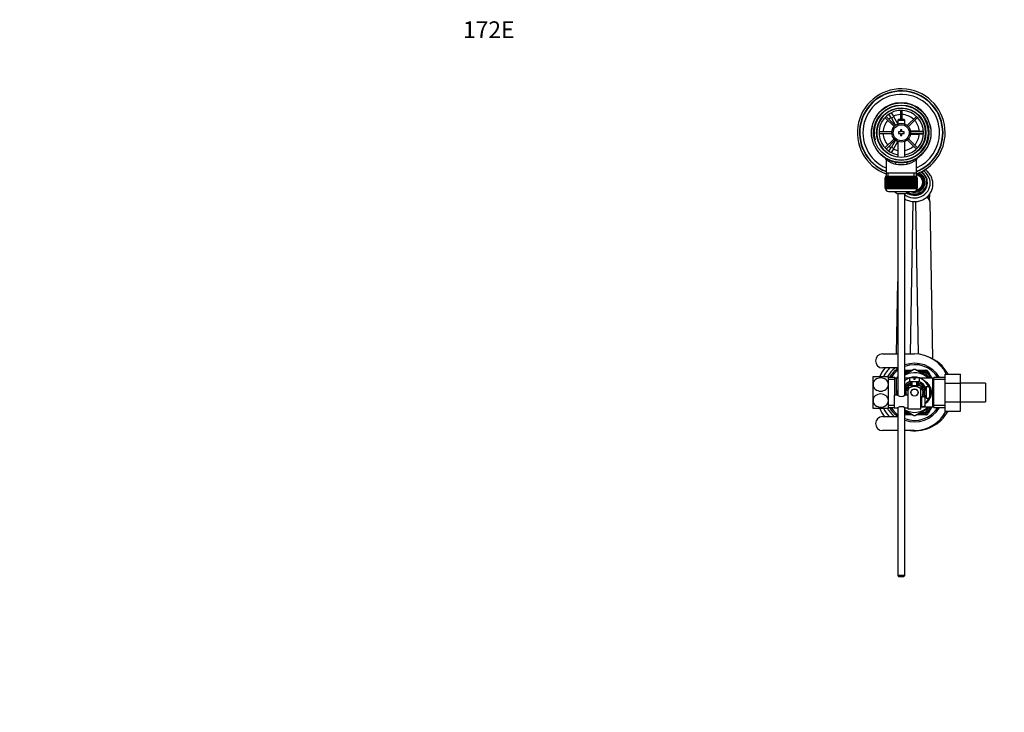
# Model space of a CAD drawing. Units: millimetres. Extents: x 0 to 1346, y 0 to 1832.
# Drawn here: x 0 to 707, y 1335 to 1832 of the extents above; entities that cross this region are included whole.
import ezdxf
from ezdxf import colors
from ezdxf.entities.mleader import LeaderData, LeaderLine
from ezdxf.math import Vec2, Vec3

# ---------------------------------------------------------------- set-up
doc = ezdxf.new("R2010")
doc.units = ezdxf.units.MM
doc.layers.add('DV2_Défaut', color=7, linetype='Continuous')
doc.layers.add('Défaut', color=7, linetype='Continuous')

# ---------------------------------------------------------------- blocks, each defined once
blk = doc.blocks.new('_DOT')
at = {"color": 0}
blk.add_line((0, 0), (-1, 0), dxfattribs=at)
at = {"color": 0, "const_width": 0.333}
blk.add_lwpolyline([(-0.1665, 0, 1), (0.1665, 0, 1)], format="xyb", close=True, dxfattribs=at)
blk = doc.blocks.new('SE1')
at = {"layer": 'DV2_Défaut', "color": 7, "linetype": 'Continuous'}
for p, q in [((623.08, 1765.93), (624.81, 1766.93)), ((624.81, 1766.93), (624.82, 1766.9)), ((632.09, 1767.26), (632.09, 1760.77)), ((633.29, 1760.77), (633.29, 1767.26)), ((620.96, 1762.16), (627.51, 1755.6)), ((628.36, 1756.45), (621.81, 1763)), ((623.09, 1765.9), (623.08, 1765.93)), ((625.58, 1761.6), (623.84, 1764.6)), ((625.57, 1765.6), (627.31, 1762.6)), ((627.31, 1762.6), (625.58, 1761.6)), ((625.58, 1761.6), (628.49, 1756.55)), ((630.19, 1757.6), (627.31, 1762.6)), ((630.79, 1760.77), (630.19, 1760.17)), ((630.19, 1760.17), (635.19, 1760.17)), ((630.19, 1760.17), (630.19, 1757.54)), ((634.59, 1760.77), (630.79, 1760.77)), ((635.19, 1760.17), (634.59, 1760.77)), ((635.19, 1757.54), (635.19, 1760.17)), ((643.57, 1763), (637.02, 1756.45)), ((637.87, 1755.6), (644.42, 1762.16)), ((632.19, 1753.27), (632.19, 1751.77)), ((633.19, 1753.27), (632.19, 1753.27)), ((633.19, 1751.77), (633.19, 1753.27)), ((625.97, 1751.87), (616.7, 1751.87)), ((616.7, 1750.67), (625.97, 1750.67)), ((627.51, 1746.94), (620.96, 1740.39)), ((621.81, 1739.54), (628.36, 1746.1)), ((628.49, 1745.99), (625.58, 1740.95)), ((630.69, 1751.77), (630.69, 1750.77)), ((632.19, 1751.77), (630.69, 1751.77)), ((630.69, 1750.77), (632.19, 1750.77)), ((632.19, 1750.77), (632.19, 1749.27)), ((632.19, 1749.27), (633.19, 1749.27)), ((634.69, 1751.77), (633.19, 1751.77)), ((633.19, 1750.77), (634.69, 1750.77)), ((633.19, 1749.27), (633.19, 1750.77)), ((634.69, 1750.77), (634.69, 1751.77)), ((637.02, 1746.1), (643.57, 1739.54)), ((644.42, 1740.39), (637.87, 1746.94)), ((645.19, 1752.27), (639.37, 1752.27)), ((639.37, 1750.27), (645.19, 1750.27)), ((648.68, 1751.87), (639.41, 1751.87)), ((639.41, 1750.67), (648.68, 1750.67)), ((645.19, 1751.87), (645.19, 1752.27)), ((645.19, 1752.27), (648.66, 1752.27)), ((645.19, 1750.27), (645.19, 1750.67)), ((648.66, 1750.27), (645.19, 1750.27)), ((650.16, 1752.27), (650.19, 1752.27)), ((650.19, 1750.27), (650.16, 1750.27)), ((650.19, 1752.27), (650.19, 1750.27)), ((623.84, 1737.94), (625.58, 1740.95)), ((627.31, 1739.95), (625.57, 1736.94)), ((625.58, 1740.95), (627.31, 1739.95)), ((627.31, 1739.95), (630.19, 1744.94)), ((630.19, 1745), (630.19, 1733.7)), ((635.19, 1733.7), (635.19, 1745)), ((621.84, 1731.85), (621.84, 1722.27)), ((623.08, 1736.62), (623.09, 1736.64)), ((624.81, 1735.62), (623.08, 1736.62)), ((624.82, 1735.64), (624.81, 1735.62)), ((643.54, 1722.27), (643.54, 1731.87)), ((621.2, 1719.07), (621.19, 1719.07)), ((621.19, 1719.07), (621.19, 1711.27)), ((621.2, 1711.27), (621.2, 1719.07)), ((621.2, 1719.07), (621.22, 1719.07)), ((621.22, 1719.07), (621.22, 1711.27)), ((621.27, 1719.07), (621.22, 1719.07)), ((621.27, 1711.27), (621.27, 1719.07)), ((621.27, 1719.07), (621.33, 1719.07)), ((621.33, 1719.07), (621.33, 1711.27)), ((621.43, 1719.07), (621.33, 1719.07)), ((621.43, 1711.27), (621.43, 1719.07)), ((621.43, 1719.07), (621.53, 1719.07)), ((621.44, 1720.07), (643.94, 1720.07)), ((621.44, 1720.07), (621.44, 1719.07)), ((621.53, 1719.07), (621.53, 1711.27)), ((621.68, 1719.07), (621.53, 1719.07)), ((621.68, 1711.27), (621.68, 1719.07)), ((621.68, 1719.07), (621.83, 1719.07)), ((621.83, 1719.07), (621.83, 1711.27)), ((622.03, 1719.07), (621.83, 1719.07)), ((621.84, 1722.27), (621.84, 1720.07)), ((643.54, 1722.27), (621.84, 1722.27)), ((622.03, 1711.27), (622.03, 1719.07)), ((622.03, 1719.07), (622.21, 1719.07)), ((622.21, 1719.07), (622.21, 1711.27)), ((622.46, 1719.07), (622.21, 1719.07)), ((622.46, 1711.27), (622.46, 1719.07)), ((622.46, 1719.07), (622.68, 1719.07)), ((622.68, 1719.07), (622.68, 1711.27)), ((622.97, 1719.07), (622.68, 1719.07)), ((622.97, 1711.27), (622.97, 1719.07)), ((622.97, 1719.07), (623.22, 1719.07)), ((623.22, 1719.07), (623.22, 1711.27)), ((623.56, 1719.07), (623.22, 1719.07)), ((623.38, 1720.07), (623.38, 1722.27)), ((623.56, 1711.27), (623.56, 1719.07)), ((623.56, 1719.07), (623.85, 1719.07)), ((623.85, 1719.07), (623.85, 1711.27)), ((624.22, 1719.07), (623.85, 1719.07)), ((624.22, 1711.27), (624.22, 1719.07)), ((624.22, 1719.07), (624.54, 1719.07)), ((624.54, 1719.07), (624.54, 1711.27)), ((624.95, 1719.07), (624.54, 1719.07)), ((624.95, 1711.27), (624.95, 1719.07)), ((624.95, 1719.07), (625.29, 1719.07)), ((625.29, 1711.27), (625.29, 1719.07)), ((625.29, 1719.07), (625.3, 1719.07)), ((625.3, 1719.07), (625.3, 1711.27)), ((625.75, 1719.07), (625.3, 1719.07)), ((625.75, 1711.27), (625.75, 1719.07)), ((625.75, 1719.07), (626.08, 1719.07)), ((626.08, 1711.27), (626.08, 1719.07)), ((626.08, 1719.07), (626.12, 1719.07)), ((626.12, 1719.07), (626.12, 1711.27)), ((626.6, 1719.07), (626.12, 1719.07)), ((626.6, 1711.27), (626.6, 1719.07)), ((626.6, 1719.07), (626.92, 1719.07)), ((626.92, 1711.27), (626.92, 1719.07)), ((626.92, 1719.07), (626.99, 1719.07)), ((626.99, 1719.07), (626.99, 1711.27)), ((627.49, 1719.07), (626.99, 1719.07)), ((627.49, 1711.27), (627.49, 1719.07)), ((627.49, 1719.07), (627.81, 1719.07)), ((627.81, 1711.27), (627.81, 1719.07)), ((627.81, 1719.07), (627.91, 1719.07)), ((627.91, 1719.07), (627.91, 1711.27)), ((628.43, 1719.07), (627.91, 1719.07)), ((628.43, 1711.27), (628.43, 1719.07)), ((628.43, 1719.07), (628.74, 1719.07)), ((628.74, 1711.27), (628.74, 1719.07)), ((628.74, 1719.07), (628.87, 1719.07)), ((628.87, 1719.07), (628.87, 1711.27)), ((629.41, 1719.07), (628.87, 1719.07)), ((629.41, 1711.27), (629.41, 1719.07)), ((629.41, 1719.07), (629.7, 1719.07)), ((629.7, 1711.27), (629.7, 1719.07)), ((629.7, 1719.07), (629.86, 1719.07)), ((629.86, 1719.07), (629.86, 1711.27)), ((630.41, 1719.07), (629.86, 1719.07)), ((630.41, 1711.27), (630.41, 1719.07)), ((630.41, 1719.07), (630.68, 1719.07)), ((630.68, 1711.27), (630.68, 1719.07)), ((630.68, 1719.07), (630.87, 1719.07)), ((630.87, 1719.07), (630.87, 1711.27)), ((631.43, 1719.07), (630.87, 1719.07)), ((631.43, 1711.27), (631.43, 1719.07)), ((631.43, 1719.07), (631.68, 1719.07)), ((631.68, 1711.27), (631.68, 1719.07)), ((631.68, 1719.07), (631.89, 1719.07)), ((631.89, 1719.07), (631.89, 1711.27)), ((632.46, 1719.07), (631.89, 1719.07)), ((632.46, 1711.27), (632.46, 1719.07)), ((632.46, 1719.07), (632.69, 1719.07)), ((632.69, 1711.27), (632.69, 1719.07)), ((632.69, 1719.07), (632.92, 1719.07)), ((632.92, 1719.07), (632.92, 1711.27)), ((633.49, 1719.07), (632.92, 1719.07)), ((633.49, 1711.27), (633.49, 1719.07)), ((633.49, 1719.07), (633.7, 1719.07)), ((633.7, 1711.27), (633.7, 1719.07)), ((633.7, 1719.07), (633.95, 1719.07)), ((633.95, 1719.07), (633.95, 1711.27)), ((634.52, 1719.07), (633.95, 1719.07)), ((634.52, 1711.27), (634.52, 1719.07)), ((634.52, 1719.07), (634.7, 1719.07)), ((634.7, 1711.27), (634.7, 1719.07)), ((634.7, 1719.07), (634.97, 1719.07)), ((634.97, 1719.07), (634.97, 1711.27)), ((635.53, 1719.07), (634.97, 1719.07)), ((635.53, 1711.27), (635.53, 1719.07)), ((635.53, 1719.07), (635.68, 1719.07)), ((635.68, 1711.27), (635.68, 1719.07)), ((635.68, 1719.07), (635.97, 1719.07)), ((635.97, 1719.07), (635.97, 1711.27)), ((636.51, 1719.07), (635.97, 1719.07)), ((636.51, 1711.27), (636.51, 1719.07)), ((636.51, 1719.07), (636.64, 1719.07)), ((636.64, 1711.27), (636.64, 1719.07)), ((636.64, 1719.07), (636.95, 1719.07)), ((636.95, 1719.07), (636.95, 1711.27)), ((637.47, 1719.07), (636.95, 1719.07)), ((637.47, 1711.27), (637.47, 1719.07)), ((637.47, 1719.07), (637.57, 1719.07)), ((637.57, 1711.27), (637.57, 1719.07)), ((637.57, 1719.07), (637.89, 1719.07)), ((637.89, 1719.07), (637.89, 1711.27)), ((638.39, 1719.07), (637.89, 1719.07)), ((638.39, 1711.27), (638.39, 1719.07)), ((638.39, 1719.07), (638.46, 1719.07)), ((638.46, 1711.27), (638.46, 1719.07)), ((638.46, 1719.07), (638.79, 1719.07)), ((638.79, 1719.07), (638.79, 1711.27)), ((639.26, 1719.07), (638.79, 1719.07)), ((639.26, 1711.27), (639.26, 1719.07)), ((639.26, 1719.07), (639.3, 1719.07)), ((639.3, 1711.27), (639.3, 1719.07)), ((639.3, 1719.07), (639.64, 1719.07)), ((639.64, 1719.07), (639.64, 1711.27)), ((640.08, 1719.07), (639.64, 1719.07)), ((640.08, 1711.27), (640.08, 1719.07)), ((640.08, 1719.07), (640.09, 1719.07)), ((640.09, 1711.27), (640.09, 1719.07)), ((640.09, 1719.07), (640.43, 1719.07)), ((640.43, 1719.07), (640.43, 1711.27)), ((640.84, 1719.07), (640.43, 1719.07)), ((640.84, 1711.27), (640.84, 1719.07)), ((640.84, 1719.07), (641.16, 1719.07)), ((641.16, 1719.07), (641.16, 1711.27)), ((641.54, 1719.07), (641.16, 1719.07)), ((641.54, 1711.27), (641.54, 1719.07)), ((641.54, 1719.07), (641.83, 1719.07)), ((641.83, 1719.07), (641.83, 1711.27)), ((642.16, 1719.07), (641.83, 1719.07)), ((642.01, 1720.07), (642.01, 1722.27)), ((642.16, 1711.27), (642.16, 1719.07)), ((642.16, 1719.07), (642.41, 1719.07)), ((642.41, 1719.07), (642.41, 1711.27)), ((642.71, 1719.07), (642.41, 1719.07)), ((642.71, 1711.27), (642.71, 1719.07)), ((642.71, 1719.07), (642.93, 1719.07)), ((642.93, 1719.07), (642.93, 1711.27)), ((643.17, 1719.07), (642.93, 1719.07)), ((643.17, 1711.27), (643.17, 1719.07)), ((643.17, 1719.07), (643.36, 1719.07)), ((643.36, 1719.07), (643.36, 1711.27)), ((643.55, 1719.07), (643.36, 1719.07)), ((643.54, 1720.07), (643.54, 1722.27)), ((643.55, 1711.27), (643.55, 1719.07)), ((643.55, 1719.07), (643.7, 1719.07)), ((643.7, 1719.07), (643.7, 1711.27)), ((643.85, 1719.07), (643.7, 1719.07)), ((643.85, 1711.27), (643.85, 1719.07)), ((643.85, 1719.07), (643.95, 1719.07)), ((643.94, 1719.07), (643.94, 1720.07)), ((643.95, 1719.07), (643.95, 1711.27)), ((644.05, 1719.07), (643.95, 1719.07)), ((644.05, 1711.27), (644.05, 1719.07)), ((644.05, 1719.07), (644.12, 1719.07)), ((644.12, 1719.07), (644.12, 1711.27)), ((644.17, 1719.07), (644.12, 1719.07)), ((644.17, 1711.27), (644.17, 1719.07)), ((644.17, 1719.07), (644.19, 1719.07)), ((644.19, 1719.07), (644.19, 1711.27)), ((644.19, 1719.07), (644.19, 1719.07)), ((644.19, 1711.27), (644.19, 1719.07)), ((621.2, 1711.27), (621.19, 1711.27)), ((621.22, 1711.27), (621.2, 1711.27)), ((621.27, 1711.27), (621.22, 1711.27)), ((621.33, 1711.27), (621.27, 1711.27)), ((621.43, 1711.27), (621.33, 1711.27)), ((621.53, 1711.27), (621.43, 1711.27)), ((621.44, 1711.27), (621.44, 1711.07)), ((643.94, 1711.07), (621.44, 1711.07)), ((621.68, 1711.27), (621.53, 1711.27)), ((621.83, 1711.27), (621.68, 1711.27)), ((622.03, 1711.27), (621.83, 1711.27)), ((622.21, 1711.27), (622.03, 1711.27)), ((622.46, 1711.27), (622.21, 1711.27)), ((622.68, 1711.27), (622.46, 1711.27)), ((622.97, 1711.27), (622.68, 1711.27)), ((623.22, 1711.27), (622.97, 1711.27)), ((623.56, 1711.27), (623.22, 1711.27)), ((623.85, 1711.27), (623.56, 1711.27)), ((624.22, 1711.27), (623.85, 1711.27)), ((624.54, 1711.27), (624.22, 1711.27)), ((624.95, 1711.27), (624.54, 1711.27)), ((625.29, 1711.27), (624.95, 1711.27)), ((625.3, 1711.27), (625.29, 1711.27)), ((625.75, 1711.27), (625.3, 1711.27)), ((626.08, 1711.27), (625.75, 1711.27)), ((626.12, 1711.27), (626.08, 1711.27)), ((626.6, 1711.27), (626.12, 1711.27)), ((626.92, 1711.27), (626.6, 1711.27)), ((626.99, 1711.27), (626.92, 1711.27)), ((627.49, 1711.27), (626.99, 1711.27)), ((627.81, 1711.27), (627.49, 1711.27)), ((627.91, 1711.27), (627.81, 1711.27)), ((628.43, 1711.27), (627.91, 1711.27)), ((628.74, 1711.27), (628.43, 1711.27)), ((628.87, 1711.27), (628.74, 1711.27)), ((629.41, 1711.27), (628.87, 1711.27)), ((629.7, 1711.27), (629.41, 1711.27)), ((629.86, 1711.27), (629.7, 1711.27)), ((630.41, 1711.27), (629.86, 1711.27)), ((630.68, 1711.27), (630.41, 1711.27)), ((630.87, 1711.27), (630.68, 1711.27)), ((631.43, 1711.27), (630.87, 1711.27)), ((631.68, 1711.27), (631.43, 1711.27)), ((631.89, 1711.27), (631.68, 1711.27)), ((632.46, 1711.27), (631.89, 1711.27)), ((632.69, 1711.27), (632.46, 1711.27)), ((632.92, 1711.27), (632.69, 1711.27)), ((633.49, 1711.27), (632.92, 1711.27)), ((633.7, 1711.27), (633.49, 1711.27)), ((633.95, 1711.27), (633.7, 1711.27)), ((634.52, 1711.27), (633.95, 1711.27)), ((634.7, 1711.27), (634.52, 1711.27)), ((634.97, 1711.27), (634.7, 1711.27)), ((635.53, 1711.27), (634.97, 1711.27)), ((635.68, 1711.27), (635.53, 1711.27)), ((635.97, 1711.27), (635.68, 1711.27)), ((636.51, 1711.27), (635.97, 1711.27)), ((636.64, 1711.27), (636.51, 1711.27)), ((636.95, 1711.27), (636.64, 1711.27)), ((637.47, 1711.27), (636.95, 1711.27)), ((637.57, 1711.27), (637.47, 1711.27)), ((637.89, 1711.27), (637.57, 1711.27)), ((638.39, 1711.27), (637.89, 1711.27)), ((638.46, 1711.27), (638.39, 1711.27)), ((638.79, 1711.27), (638.46, 1711.27)), ((639.26, 1711.27), (638.79, 1711.27)), ((639.3, 1711.27), (639.26, 1711.27)), ((639.64, 1711.27), (639.3, 1711.27)), ((640.08, 1711.27), (639.64, 1711.27)), ((640.09, 1711.27), (640.08, 1711.27)), ((640.43, 1711.27), (640.09, 1711.27)), ((640.84, 1711.27), (640.43, 1711.27)), ((641.16, 1711.27), (640.84, 1711.27)), ((641.54, 1711.27), (641.16, 1711.27)), ((641.83, 1711.27), (641.54, 1711.27)), ((642.16, 1711.27), (641.83, 1711.27)), ((642.41, 1711.27), (642.16, 1711.27)), ((642.71, 1711.27), (642.41, 1711.27)), ((642.93, 1711.27), (642.71, 1711.27)), ((643.17, 1711.27), (642.93, 1711.27)), ((643.36, 1711.27), (643.17, 1711.27)), ((643.55, 1711.27), (643.36, 1711.27)), ((643.7, 1711.27), (643.55, 1711.27)), ((643.85, 1711.27), (643.7, 1711.27)), ((643.95, 1711.27), (643.85, 1711.27)), ((643.94, 1711.07), (643.94, 1711.27)), ((644.05, 1711.27), (643.95, 1711.27)), ((644.12, 1711.27), (644.05, 1711.27)), ((644.17, 1711.27), (644.12, 1711.27)), ((644.19, 1711.27), (644.17, 1711.27)), ((644.19, 1711.27), (644.19, 1711.27)), ((647.99, 1711.15), (647.99, 1710.98)), ((648.9, 1713.69), (648.91, 1713.68)), ((648.91, 1713.68), (648.91, 1713.84)), ((648.94, 1714.25), (648.94, 1715.73)), ((651.44, 1715.07), (651.44, 1715.63)), ((623.44, 1709.07), (641.94, 1709.07)), ((635.19, 1707.32), (630.19, 1707.32)), ((630.19, 1707.32), (630.19, 1562.72)), ((635.19, 1562.72), (635.19, 1707.32)), ((653.19, 1706.85), (653.19, 1707.42)), ((641.11, 1701.83), (639.2, 1592.46)), ((645.18, 1592.28), (643.27, 1701.85)), ((653.19, 1701.97), (655.16, 1589.02)), ((629.28, 1592.46), (630.19, 1644.58)), ((619.29, 1592.46), (630.19, 1592.46)), ((635.19, 1592.46), (642.19, 1592.46)), ((612.44, 1570.52), (612.44, 1576.27)), ((612.44, 1576.27), (623.44, 1576.27)), ((630.19, 1582.46), (619.29, 1582.46)), ((623.44, 1570.52), (623.44, 1576.27)), ((629.63, 1575.02), (630.19, 1575.99)), ((641.76, 1581.27), (635.19, 1577.48)), ((635.19, 1580.77), (640.9, 1580.77)), ((635.19, 1579.77), (639.17, 1579.77)), ((637.44, 1578.77), (635.19, 1578.77)), ((653.46, 1575.01), (642.62, 1581.27)), ((643.48, 1580.77), (650.27, 1580.77)), ((645.21, 1579.77), (650.27, 1579.77)), ((650.27, 1578.77), (646.94, 1578.77)), ((650.27, 1579.77), (650.27, 1580.77)), ((650.27, 1579.77), (650.27, 1578.77)), ((651.14, 1579.27), (650.27, 1578.77)), ((651.94, 1575.89), (650.27, 1578.77)), ((651.14, 1579.27), (652.01, 1579.77)), ((651.14, 1579.27), (653.59, 1575.02)), ((652.01, 1579.77), (654.75, 1575.02)), ((664.19, 1578.04), (675.19, 1578.04)), ((664.19, 1571.41), (664.19, 1578.04)), ((675.19, 1571.41), (675.19, 1578.04)), ((612.44, 1559.02), (612.44, 1570.52)), ((628.19, 1575.62), (623.44, 1575.62)), ((628.19, 1574.09), (623.44, 1574.09)), ((623.44, 1559.02), (623.44, 1570.52)), ((628.19, 1562.77), (628.19, 1575.62)), ((629.11, 1575.02), (629.11, 1562.77)), ((630.19, 1575.02), (629.11, 1575.02)), ((638.2, 1575.02), (635.19, 1575.02)), ((637.68, 1568.73), (637.14, 1568.86)), ((637.7, 1568.75), (637.33, 1569.08)), ((637.69, 1569.29), (637.69, 1566.64)), ((637.93, 1569.43), (637.76, 1569.52)), ((638.63, 1569.75), (638.26, 1569.95)), ((638.74, 1569.77), (638.5, 1570.12)), ((641.69, 1575.37), (638.69, 1575.37)), ((638.69, 1575.37), (638.69, 1572.77)), ((638.69, 1572.77), (645.69, 1572.77)), ((638.69, 1569.77), (645.69, 1569.77)), ((639.42, 1570.1), (639.02, 1570.45)), ((640.03, 1570.37), (639.61, 1570.74)), ((640.06, 1570.38), (639.89, 1570.85)), ((640.19, 1572.77), (640.19, 1569.77)), ((640.62, 1569.77), (640.62, 1572.77)), ((641.69, 1575.37), (641.69, 1574.37)), ((641.69, 1574.37), (642.69, 1574.37)), ((645.69, 1575.37), (642.69, 1575.37)), ((642.69, 1574.37), (642.69, 1575.37)), ((643.76, 1569.77), (643.76, 1572.77)), ((644.19, 1569.77), (644.19, 1572.77)), ((644.28, 1570.4), (644.22, 1570.95)), ((644.32, 1570.38), (644.5, 1570.85)), ((645, 1570.08), (645.06, 1570.61)), ((645.57, 1569.77), (645.64, 1570.29)), ((645.64, 1569.77), (645.88, 1570.12)), ((645.69, 1572.77), (645.69, 1575.37)), ((655.28, 1575.02), (646.18, 1575.02)), ((646.29, 1569.52), (646.37, 1569.75)), ((646.68, 1568.75), (647.06, 1569.08)), ((646.69, 1569.29), (646.69, 1566.64)), ((649.44, 1569.21), (649.44, 1567.27)), ((650.69, 1568.77), (650.69, 1560.77)), ((651.99, 1568.77), (650.69, 1568.77)), ((651.99, 1568.77), (651.99, 1568.7)), ((655.28, 1554.52), (655.28, 1575.02)), ((656.19, 1553.92), (656.19, 1575.62)), ((664.19, 1575.62), (656.19, 1575.62)), ((664.19, 1574.09), (656.19, 1574.09)), ((664.19, 1571.41), (675.19, 1571.41)), ((664.19, 1558.13), (664.19, 1571.41)), ((693.19, 1571.52), (675.19, 1571.52)), ((675.19, 1558.13), (675.19, 1571.41)), ((693.19, 1571.52), (693.19, 1558.02)), ((627.69, 1562.77), (627.69, 1553.77)), ((630.09, 1562.77), (627.69, 1562.77)), ((637.69, 1562.77), (635.29, 1562.77)), ((635.69, 1564.77), (636.19, 1564.77)), ((636.19, 1564.81), (635.7, 1565.07)), ((636.24, 1564.03), (635.72, 1564.16)), ((636.23, 1565.48), (635.76, 1565.73)), ((636.36, 1563.37), (635.82, 1563.51)), ((636.37, 1566.21), (635.88, 1566.33)), ((635.88, 1563.22), (636.37, 1563.34)), ((636.59, 1566.92), (636.06, 1566.92)), ((636.86, 1567.53), (636.3, 1567.53)), ((636.88, 1567.56), (636.44, 1567.79)), ((637.26, 1568.2), (636.75, 1568.33)), ((637.69, 1558.27), (637.69, 1566.64)), ((640.62, 1566.85), (640.69, 1566.77)), ((641.48, 1567.27), (642.91, 1567.27)), ((643.69, 1566.77), (643.76, 1566.85)), ((646.69, 1552.77), (646.69, 1566.64)), ((647.14, 1568.17), (647.44, 1568.6)), ((647.19, 1561.77), (647.19, 1554.77)), ((648.79, 1561.77), (647.19, 1561.77)), ((647.49, 1567.59), (647.8, 1568.05)), ((647.5, 1567.56), (647.95, 1567.79)), ((647.5, 1561.99), (647.91, 1561.77)), ((647.52, 1562.02), (648.08, 1562.02)), ((647.79, 1562.63), (648.33, 1562.63)), ((647.81, 1566.88), (648.21, 1567.24)), ((648.01, 1566.25), (648.43, 1566.61)), ((648.02, 1566.21), (648.5, 1566.33)), ((648.02, 1563.34), (648.5, 1563.22)), ((648.03, 1563.37), (648.57, 1563.51)), ((648.15, 1565.48), (648.62, 1565.73)), ((648.15, 1564.03), (648.66, 1564.16)), ((648.19, 1564.81), (648.68, 1565.07)), ((648.19, 1564.77), (648.69, 1564.77)), ((648.79, 1561.77), (648.79, 1561.74)), ((648.79, 1561.74), (649.79, 1561.74)), ((650.69, 1567.27), (649.26, 1567.27)), ((649.26, 1566.78), (650.69, 1566.78)), ((649.26, 1562.76), (650.69, 1562.76)), ((649.26, 1562.27), (650.69, 1562.27)), ((649.44, 1562.27), (649.44, 1561.74)), ((649.79, 1554.81), (649.79, 1561.74)), ((653.19, 1568.7), (651.99, 1568.7)), ((653.19, 1560.84), (653.19, 1568.7)), ((653.69, 1568.19), (653.69, 1561.36)), ((612.44, 1553.27), (612.44, 1559.02)), ((623.44, 1553.27), (623.44, 1559.02)), ((627.69, 1555.46), (623.44, 1555.46)), ((637.69, 1552.77), (637.69, 1558.27)), ((646.69, 1560.79), (647.06, 1560.46)), ((647.19, 1560.27), (646.69, 1560.27)), ((646.69, 1559.84), (647.19, 1559.84)), ((646.69, 1556.7), (647.19, 1556.7)), ((646.69, 1556.27), (647.19, 1556.27)), ((646.71, 1560.82), (647.19, 1560.7)), ((647.12, 1561.35), (647.19, 1561.33)), ((647.19, 1554.77), (648.79, 1554.77)), ((648.79, 1554.81), (648.79, 1554.77)), ((649.79, 1554.81), (648.79, 1554.81)), ((650.69, 1560.77), (651.99, 1560.77)), ((651.99, 1560.77), (651.99, 1560.84)), ((653.19, 1560.84), (651.99, 1560.84)), ((664.19, 1555.46), (656.19, 1555.46)), ((664.19, 1558.13), (675.19, 1558.13)), ((664.19, 1551.49), (664.19, 1558.13)), ((675.19, 1551.49), (675.19, 1558.13)), ((675.19, 1558.02), (693.19, 1558.02)), ((623.44, 1553.27), (612.44, 1553.27)), ((623.44, 1553.92), (627.69, 1553.92)), ((627.69, 1553.77), (630.09, 1553.77)), ((630.19, 1553.56), (630.07, 1553.77)), ((630.19, 1553.83), (630.19, 1433.37)), ((635.19, 1433.37), (635.19, 1553.83)), ((635.19, 1552.07), (641.76, 1548.28)), ((635.19, 1550.77), (637.44, 1550.77)), ((639.17, 1549.77), (635.19, 1549.77)), ((640.9, 1548.77), (635.19, 1548.77)), ((635.29, 1553.77), (637.69, 1553.77)), ((646.69, 1552.77), (637.69, 1552.77)), ((642.62, 1548.28), (653.44, 1554.53)), ((650.27, 1548.77), (643.48, 1548.77)), ((650.27, 1549.77), (645.21, 1549.77)), ((646.69, 1554.52), (655.28, 1554.52)), ((646.94, 1550.77), (650.27, 1550.77)), ((650.27, 1550.77), (651.94, 1553.66)), ((650.27, 1550.77), (650.27, 1549.77)), ((650.27, 1550.77), (651.14, 1550.27)), ((650.27, 1548.77), (650.27, 1549.77)), ((653.59, 1554.52), (651.14, 1550.27)), ((652.01, 1549.77), (651.14, 1550.27)), ((654.75, 1554.52), (652.01, 1549.77)), ((656.19, 1553.92), (664.19, 1553.92)), ((664.19, 1551.49), (675.19, 1551.49)), ((619.29, 1547.46), (630.19, 1547.46)), ((630.19, 1537.46), (619.29, 1537.46)), ((642.19, 1537.46), (635.19, 1537.46)), ((635.19, 1433.37), (630.19, 1433.37)), ((630.19, 1433.37), (630.79, 1432.77)), ((630.79, 1432.77), (634.59, 1432.77)), ((634.59, 1432.77), (635.19, 1433.37))]:
    blk.add_line(p, q, dxfattribs=at)
for centre, radius in [((632.69, 1751.27), 21.35), ((632.69, 1751.27), 19.85), ((632.69, 1751.27), 17.75), ((632.69, 1751.27), 6.75), ((632.69, 1751.27), 5.75), ((642.19, 1564.77), 2.6), ((642.19, 1564.77), 2.5)]:
    blk.add_circle(centre, radius, dxfattribs=at)
for centre, radius, start, end in [((632.69, 1751.27), 31.5, 0, 249.85211), ((632.69, 1751.27), 30, 0, 248.79741), ((632.69, 1751.27), 29.75, 0, 248.61052), ((632.69, 1751.27), 27.5, 0, 246.76237), ((632.69, 1751.27), 21.5, 281.28917, 258.71083), ((632.69, 1751.27), 19.48, 255, 195), ((632.69, 1751.27), 17.5, 0, 261.78679), ((632.69, 1751.27), 16, 0, 261.0107), ((632.69, 1751.27), 13.06, 137.63319, 177.36681), ((632.69, 1751.27), 13.06, 124.3914, 132.36681), ((632.69, 1751.27), 13.06, 92.63319, 115.6086), ((632.69, 1751.27), 13.06, 47.63319, 87.36681), ((632.69, 1751.27), 13.06, 4.3914, 42.36681), ((632.69, 1751.27), 13.06, 182.63319, 222.36681), ((632.69, 1751.27), 16, 278.9893, 0), ((632.69, 1751.27), 17.5, 278.21321, 0), ((632.69, 1751.27), 13.06, 317.63319, 355.6086), ((632.69, 1751.27), 31.5, 290.14789, 0), ((632.69, 1751.27), 30, 291.20259, 0), ((632.69, 1751.27), 27.5, 293.23763, 0), ((632.69, 1751.27), 29.75, 291.38948, 0), ((632.69, 1751.27), 13.06, 227.63319, 235.6086), ((632.69, 1751.27), 13.06, 244.3914, 258.96414), ((632.69, 1751.27), 13.06, 281.03586, 312.36681), ((620.4, 1731.9), 1.44, 357.5816, 48.12006), ((632.69, 1746.43), 18.16, 233.31986, 257.41202), ((632.69, 1746.43), 18.16, 282.58801, 306.6792), ((644.99, 1731.9), 1.44, 130.54858, 181.40161), ((632.69, 1751.27), 21.5, 258.71083, 281.28917), ((632.69, 1764.56), 36.06, 263.70221, 276.29779), ((623.44, 1711.07), 2, 180, 270), ((641.94, 1711.07), 2, 270, 0), ((642.91, 1714.25), 6.03, 354.5403, 0), ((632.69, 1712.77), 6, 218.07312, 245.37568), ((632.69, 1712.77), 6, 294.62432, 321.92688), ((642.38, 1717.22), 15.11, 296.84358, 304.55241), ((642.19, 1701.77), 11, 1, 20.83327), ((645.18, 1706.56), 8, 343.07877, 2.90197), ((619.29, 1587.46), 5, 90, 270), ((642.19, 1567.36), 25.1, 25.17332, 90), ((642.19, 1564.77), 27.5, 28.83503, 69.13806), ((642.19, 1564.77), 21, 31.10892, 109.47122), ((642.19, 1564.77), 20, 32.85399, 110.48732), ((642.19, 1564.77), 27.5, 139.97331, 155.17346), ((642.19, 1564.77), 25, 134.97146, 152.51464), ((642.19, 1564.77), 22.5, 128.18068, 149.09564), ((642.19, 1564.77), 21, 124.8499, 148.89108), ((642.19, 1564.77), 20, 126.8699, 147.14601), ((642.19, 1564.77), 14.22, 46.13834, 119.49848), ((642.19, 1564.77), 16.5, 88.23351, 91.74706), ((650.27, 1578.77), 2, 30, 90), ((650.27, 1578.77), 1, 30, 90), ((629.11, 1576.02), 1, 203.57818, 270), ((642.19, 1564.77), 11, 108.553, 129.5212), ((642.19, 1564.77), 8.68, 112.7516, 143.79574), ((642.19, 1564.77), 8.5, 109.74992, 145.43968), ((642.19, 1564.77), 7.5, 105.46601, 158.96053), ((642.19, 1564.77), 6.5, 141.06724, 146.8801), ((642.19, 1564.77), 6.5, 138.46154, 141.06724), ((642.19, 1564.77), 6.5, 133.03394, 138.46154), ((640.09, 1565.62), 4.39, 108.6358, 123.20423), ((642.19, 1564.77), 6.5, 127.22109, 133.03394), ((642.19, 1564.77), 11.05, 108.46601, 111.93599), ((642.19, 1564.77), 6.5, 124.61538, 127.22109), ((642.19, 1564.77), 6.5, 119.18779, 124.61538), ((642.19, 1564.77), 6, 117.50935, 123.55731), ((642.19, 1564.77), 6.5, 113.37493, 119.18779), ((642.19, 1564.77), 11.05, 73.5923, 106.4077), ((642.19, 1564.77), 11, 74.50127, 105.49873), ((642.19, 1564.77), 6.5, 110.76923, 113.37493), ((642.19, 1564.77), 6.5, 107.92021, 110.76923), ((642.19, 1564.77), 6, 109.47122, 111.1183), ((642.19, 1564.77), 7.5, 0, 74.53399), ((642.19, 1564.77), 6.5, 69.23077, 72.07979), ((642.19, 1564.77), 6, 62.12473, 69.57984), ((642.19, 1564.77), 6.5, 63.80317, 69.23077), ((642.19, 1564.77), 8.5, 31.46698, 70.25008), ((642.19, 1564.77), 6.5, 57.99032, 63.80317), ((642.19, 1564.77), 8.68, 16.74929, 67.2484), ((642.19, 1564.77), 6.5, 55.38462, 57.99032), ((642.19, 1564.77), 11.05, 68.06401, 71.53399), ((642.19, 1564.77), 11, 20.92755, 71.447), ((644.29, 1565.62), 4.39, 56.77321, 71.3642), ((642.19, 1564.77), 6.5, 49.95702, 55.38462), ((642.19, 1564.77), 6.5, 44.14416, 49.95702), ((642.19, 1564.77), 6, 34.43243, 41.88753), ((642.19, 1564.77), 6.5, 41.53846, 43.96523), ((642.19, 1564.77), 6.5, 36.11087, 41.53846), ((655.28, 1576.02), 1, 270, 336.42182), ((632.69, 1566.45), 4.5, 234.73536, 305.26461), ((642.19, 1564.77), 6.5, 177.3943, 180), ((642.19, 1564.77), 6.5, 180, 185.4276), ((642.19, 1564.77), 6.5, 171.58144, 177.3943), ((642.19, 1564.77), 6.5, 185.4276, 191.24045), ((642.19, 1564.77), 6.5, 166.15385, 171.58144), ((642.19, 1564.77), 6.5, 191.24045, 193.84615), ((642.19, 1564.77), 6.5, 160.72625, 166.15385), ((642.19, 1564.77), 6.5, 193.84615, 197.92021), ((642.19, 1564.77), 6.5, 154.9134, 160.72625), ((642.19, 1564.77), 6, 179.65093, 187.10604), ((642.19, 1564.77), 6, 159.04781, 173.25988), ((642.19, 1564.77), 6.5, 152.30769, 154.9134), ((642.19, 1564.77), 6, 193.49708, 199.47122), ((642.19, 1564.77), 6.5, 146.8801, 152.30769), ((642.19, 1564.77), 6, 145.20166, 152.65676), ((642.19, 1564.77), 6, 330, 332.65676), ((642.19, 1564.77), 6.5, 30.29801, 36.11087), ((642.19, 1564.77), 6, 20.58627, 28.04138), ((642.19, 1564.77), 6, 339.04781, 346.50292), ((642.19, 1564.77), 6.5, 27.69231, 30.29801), ((642.19, 1564.77), 6.5, 22.26471, 27.69231), ((642.19, 1564.77), 6.5, 332.30769, 334.9134), ((642.19, 1564.77), 6, 6.74012, 14.19522), ((642.19, 1564.77), 6.5, 334.9134, 340.72625), ((642.19, 1564.77), 6, 352.89396, 0.34907), ((642.19, 1564.77), 6.5, 16.45186, 22.26471), ((642.19, 1564.77), 6.5, 340.72625, 346.15385), ((642.19, 1564.77), 6.5, 13.84615, 16.45186), ((642.19, 1564.77), 6.5, 8.41856, 13.84615), ((642.19, 1564.77), 6.5, 346.15385, 348.75955), ((642.19, 1564.77), 6.5, 348.75955, 354.5724), ((642.19, 1564.77), 6.5, 2.6057, 8.41856), ((642.19, 1564.77), 6.5, 354.5724, 0), ((642.19, 1564.77), 6.5, 0, 2.6057), ((642.19, 1564.77), 7.5, 336.12225, 0), ((642.19, 1564.77), 8.68, 331.17313, 343.25071), ((642.19, 1564.77), 11, 294.14774, 297.03569), ((642.19, 1564.77), 6.5, 316.18694, 318.46154), ((642.19, 1564.77), 6.5, 318.46154, 320.28486), ((642.19, 1564.77), 6, 325.20166, 326.44269), ((642.19, 1564.77), 11, 313.70211, 339.07245), ((642.19, 1564.77), 27.5, 204.8261, 219.01935), ((642.19, 1564.77), 25, 207.50788, 223.8316), ((642.19, 1564.77), 22.5, 210.83545, 230.30813), ((642.19, 1564.77), 21, 211.10892, 235.1501), ((642.19, 1564.77), 20, 212.85399, 233.1301), ((632.69, 1550.1), 4.5, 54.73536, 125.26461), ((642.19, 1564.77), 14.22, 240.50152, 313.86166), ((642.19, 1564.77), 20, 249.51268, 327.14601), ((642.19, 1564.77), 21, 250.52878, 328.89108), ((642.19, 1564.77), 27.5, 263.32388, 331.12667), ((642.19, 1564.77), 16.5, 268.24252, 271.75099), ((642.19, 1562.56), 25.1, 270, 333.84138), ((650.27, 1550.77), 1, 270, 330), ((650.27, 1550.77), 2, 270, 330), ((655.28, 1553.52), 1, 23.57818, 90), ((619.29, 1542.46), 5, 90, 270)]:
    blk.add_arc(centre, radius, start, end, dxfattribs=at)
for centre, major_axis, ratio, start_param, end_param in [((628.19, 1728.72), (0.29, 1.47), 0.358435, 4.783819, 6.283185), ((637.19, 1728.72), (0.29, -1.47), 0.358435, 3.141593, 4.640959), ((642.19, 1715.63), (-9.25, 0), 0.944877, 0.958773, 4.179358), ((642.19, 1715.73), (-7.7, 0), 0.944877, 1.154108, 4.300853), ((642.19, 1715.73), (-6, 0), 0.944877, 1.836471, 4.485446), ((642.19, 1715.56), (-6, 0), 0.944877, 3.141593, 4.485446), ((642.19, 1715.73), (6.75, 0), 0.944877, 0, 1.300059), ((642.19, 1714.62), (-7.7, 0), 0.944877, 3.217609, 4.135432), ((642.19, 1715.73), (8.95, 0), 0.944877, 0, 1.046333), ((642.19, 1715.07), (11.25, 0), 0.944877, 0, 0.989176), ((642.19, 1715.07), (11.25, 0), 0.944877, 4.040811, 6.283185), ((642.19, 1715.07), (-9.25, 0), 0.944877, 0.911952, 3.141593), ((642.19, 1715.73), (8.95, 0), 0.944877, 4.112542, 6.283185), ((642.19, 1715.73), (6.75, 0), 0.944877, 4.83759, 6.283185), ((642.19, 1714.25), (6.75, 0), 0.944877, 5.716806, 5.744933), ((642.19, 1714.42), (6.75, 0), 0.944877, 5.744933, 6.193119), ((642.19, 1714.42), (7.07, 0), 0.944877, 5.901096, 6.283185), ((642.19, 1714.42), (7.07, 0), 0.944877, 0, 0.333172), ((642.19, 1714.25), (7.07, 0), 0.944877, 0, 0.319227), ((643.19, 1701.79), (-10, -0.17), 0.456036, 3.141593, 3.815576), ((642.19, 1706.85), (11, 0), 0.944877, -0.242556, 0), ((642.19, 1564.77), (-12.25, 0), 0.836735, 2.240059, 4.074975), ((642.19, 1564.77), (12.25, 0), 0.836735, 2.939217, 3.343968)]:
    blk.add_ellipse(centre, major_axis=major_axis, ratio=ratio, start_param=start_param, end_param=end_param, dxfattribs=at)
for points, knots in [([(635.18, 1703.7), (635.54, 1703.49), (636.39, 1703.03), (637.79, 1702.47), (639.38, 1702.04), (641.01, 1701.8), (642.66, 1701.76), (644.31, 1701.92), (645.92, 1702.26), (647.48, 1702.8), (648.95, 1703.51), (650.32, 1704.4), (651.56, 1705.44), (652.66, 1706.62), (653.59, 1707.92), (654.35, 1709.32), (654.92, 1710.8), (655.29, 1712.33), (655.46, 1713.89), (655.43, 1715.46), (655.19, 1717.02), (654.76, 1718.53), (654.13, 1719.98), (653.31, 1721.34), (652.33, 1722.6), (651.19, 1723.73), (650.28, 1724.44), (649.78, 1724.77), (649.72, 1724.81)], [0, 0, 0, 0, 0.0310028, 0.0712379, 0.1115165, 0.1518311, 0.1921735, 0.232535, 0.2729039, 0.31327, 0.3536228, 0.3939513, 0.4342446, 0.4744923, 0.514686, 0.5548205, 0.5948947, 0.6349128, 0.6748842, 0.7148228, 0.7547446, 0.7946631, 0.8345967, 0.8745615, 0.91457, 0.9546302, 0.9947459, 1, 1, 1, 1]), ([(650.95, 1704.77), (651.42, 1705.13), (651.76, 1705.44), (652.14, 1705.71), (652.23, 1705.77), (652.35, 1705.79), (652.38, 1705.79), (652.43, 1705.76), (652.46, 1705.73), (652.47, 1705.69)], [0, 0, 0, 0, 0.5, 0.5, 0.75, 0.75, 0.875, 0.875, 1, 1, 1, 1]), ([(623.44, 1570.52), (623.44, 1571.78), (622.85, 1573.02), (620.82, 1574.78), (619.38, 1575.29), (616.51, 1575.29), (615.08, 1574.79), (613.03, 1573.01), (612.44, 1571.77), (612.44, 1570.52)], [0, 0, 0, 0, 0.25, 0.25, 0.5, 0.5, 0.75, 0.75, 1, 1, 1, 1]), ([(612.44, 1570.52), (612.44, 1569.28), (613.04, 1568.04), (615.06, 1566.28), (616.49, 1565.76), (619.39, 1565.75), (620.81, 1566.27), (622.84, 1568.03), (623.44, 1569.26), (623.44, 1570.52)], [0, 0, 0, 0, 0.25, 0.25, 0.5, 0.5, 0.75, 0.75, 1, 1, 1, 1]), ([(637.69, 1566.64), (637.99, 1567.53), (638.69, 1568.25), (640.33, 1569.11), (641.27, 1569.29), (643.14, 1569.29), (644.07, 1569.11), (645.71, 1568.24), (646.4, 1567.51), (646.69, 1566.64)], [0, 0, 0, 0, 0.25, 0.25, 0.5, 0.5, 0.75, 0.75, 1, 1, 1, 1]), ([(623.44, 1559.02), (623.44, 1560.28), (622.85, 1561.52), (620.82, 1563.28), (619.38, 1563.79), (616.51, 1563.79), (615.08, 1563.29), (613.03, 1561.51), (612.44, 1560.27), (612.44, 1559.02)], [0, 0, 0, 0, 0.25, 0.25, 0.5, 0.5, 0.75, 0.75, 1, 1, 1, 1]), ([(653.19, 1568.7), (653.32, 1568.7), (653.46, 1568.65), (653.64, 1568.46), (653.69, 1568.32), (653.69, 1568.19)], [0, 0, 0, 0, 0.5, 0.5, 1, 1, 1, 1]), ([(612.44, 1559.02), (612.44, 1557.78), (613.04, 1556.54), (615.06, 1554.78), (616.49, 1554.26), (619.39, 1554.25), (620.81, 1554.77), (622.84, 1556.53), (623.44, 1557.76), (623.44, 1559.02)], [0, 0, 0, 0, 0.25, 0.25, 0.5, 0.5, 0.75, 0.75, 1, 1, 1, 1]), ([(653.19, 1560.84), (653.32, 1560.84), (653.46, 1560.9), (653.64, 1561.09), (653.69, 1561.22), (653.69, 1561.36)], [0, 0, 0, 0, 0.5, 0.5, 1, 1, 1, 1])]:
    blk.add_open_spline(points, degree=3, knots=knots, dxfattribs=at)

msp = doc.modelspace()

# ---------------------------------------------------------------- block references
at = {"layer": 'Défaut'}
msp.add_blockref('SE1', (0, 0), dxfattribs=at)

# ---------------------------------------------------------------- leaders
at = {"layer": 'Défaut', "color": 7, "linetype": 'Continuous'}
ml = msp.add_multileader_mtext('Standard', dxfattribs=at)
ml.set_content('{\\pxsm0.9;\\fSolid Edge ISO|b1||i0||c0|p34;\\W1.;15/06/2021\\P}', color=256)
ml.set_leader_properties()
ml.set_arrow_properties(name='DOT')
ml.build(insert=Vec2(0, 0))
ml.multileader.update_dxf_attribs({"leader_type": 0, "dogleg_length": 0, "arrow_head_size": 12})
ctx = ml.context
ctx.base_point, ctx.char_height, ctx.arrow_head_size, ctx.landing_gap_size = Vec3(1035.33, 1825.26), 12, 12, 4.2
notes = []
notes.append((ctx, [(0, (0, 0, 0), (0, 0), (1, 0), 1, [])]))
ctx.mtext.insert = Vec3(1037.33, 1831.38)
ml = msp.add_multileader_mtext('Standard', dxfattribs=at)
ml.set_content('{\\pxsm0.9;\\fArial|b1||i0||c0|p34;\\W1.;172E\\P}', color=256)
ml.set_leader_properties()
ml.set_arrow_properties(name='DOT')
ml.build(insert=Vec2(0, 0))
ml.multileader.update_dxf_attribs({"leader_type": 0, "dogleg_length": 0, "arrow_head_size": 12})
ctx = ml.context
ctx.base_point, ctx.char_height, ctx.arrow_head_size, ctx.landing_gap_size = Vec3(316.2, 1825.19), 12, 12, 4.2
notes.append((ctx, [(0, (0, 0, 0), (0, 0), (1, 0), 1, [])]))
ctx.mtext.insert = Vec3(318.2, 1831.19)
for ctx, leaders in notes:
    for number, flags, end, landing, length, lines in leaders:
        leader = LeaderData()
        leader.index, (leader.has_last_leader_line, leader.has_dogleg_vector, leader.attachment_direction) = number, flags
        leader.last_leader_point, leader.dogleg_vector, leader.dogleg_length = Vec3(end), Vec3(landing), length
        for number, points, colour, breaks in lines:
            line = LeaderLine()
            line.index, line.vertices, line.color, line.breaks = number, Vec3.list(points), colors.encode_raw_color(colour), breaks
            leader.lines.append(line)
        ctx.leaders.append(leader)

doc.saveas('drawing.dxf')
